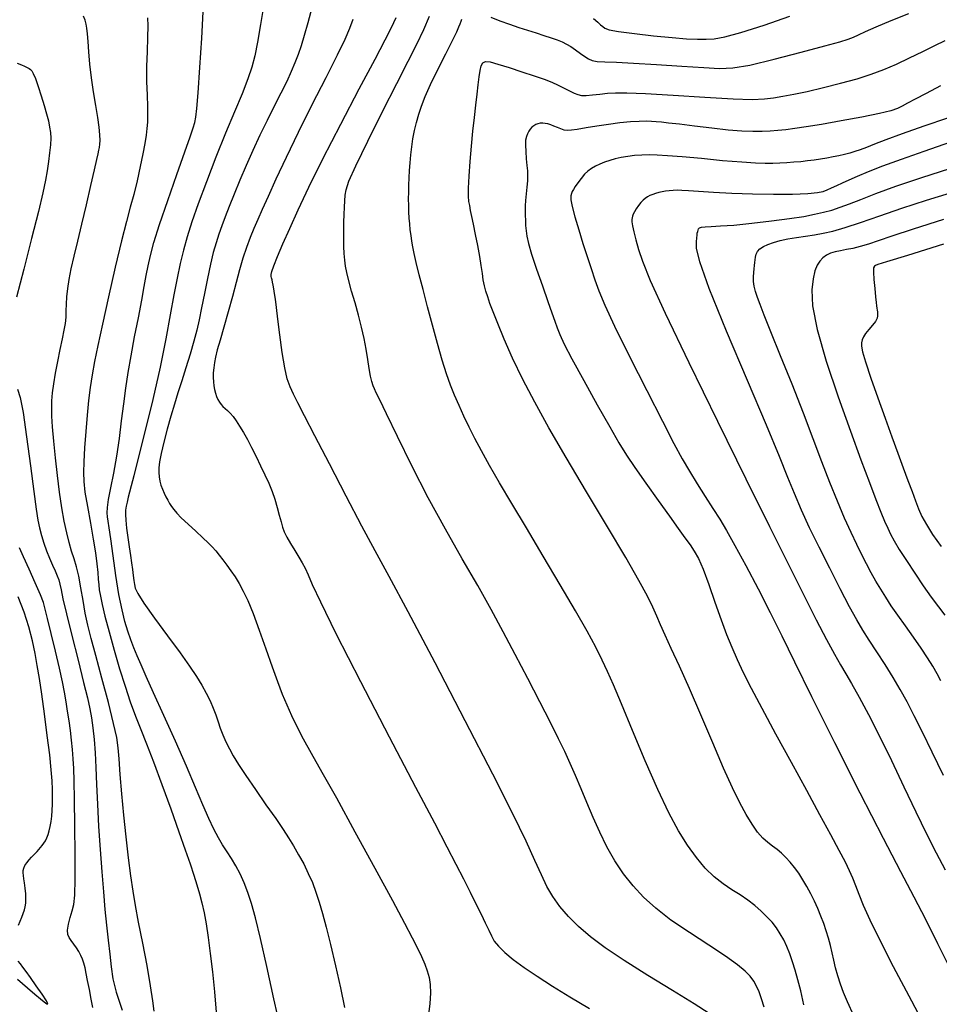
# Model space of a CAD drawing. Extents: x 354411 to 357611, y 1048418 to 1051418.
# Drawn here: x 355718 to 355871, y 1050766 to 1050930 of the extents above; entities that cross this region are included whole.
import ezdxf

# ---------------------------------------------------------------- set-up
doc = ezdxf.new("R2010")
doc.units = 0
doc.header["$MEASUREMENT"] = 0
doc.layers.add('INDEX', color=1, linetype='CONTINUOUS')
doc.layers.add('INTER', color=33, linetype='CONTINUOUS')

msp = doc.modelspace()

# ---------------------------------------------------------------- linework, layer by layer
at = {"layer": 'INDEX', "linetype": 'CONTINUOUS', "flags": 128}
for points in [[(355758.35, 1050932.33), (355757.79, 1050929), (355757.27, 1050926.04), (355757.27, 1050926.04), (355756.83, 1050923.79), (355756.35, 1050921.92), (355755.69, 1050919.96), (355755.69, 1050919.96), (355754.7, 1050917.49), (355753.43, 1050914.47), (355751.94, 1050910.91), (355751.94, 1050910.91), (355750.34, 1050906.92), (355748.77, 1050902.85), (355747.4, 1050899.16), (355747.4, 1050899.16), (355746.36, 1050896.16), (355745.59, 1050893.69), (355744.97, 1050891.48), (355744.97, 1050891.48), (355744.42, 1050889.25), (355743.89, 1050886.83), (355743.34, 1050884.04), (355743.34, 1050884.04), (355742.75, 1050880.7), (355742.02, 1050876.72), (355741.07, 1050872), (355741.07, 1050872), (355739.84, 1050866.62), (355738.55, 1050861.28), (355737.43, 1050856.85), (355737.43, 1050856.85), (355736.69, 1050853.95), (355736.25, 1050852.26), (355735.97, 1050851.22), (355735.97, 1050851.22), (355735.76, 1050850.36), (355735.58, 1050849.58), (355735.44, 1050848.89), (355735.44, 1050848.89), (355735.34, 1050848.25), (355735.3, 1050847.53), (355735.35, 1050846.56), (355735.35, 1050846.56), (355735.49, 1050845.24), (355735.7, 1050843.69), (355735.93, 1050842.12), (355735.93, 1050842.12), (355736.13, 1050840.7), (355736.31, 1050839.44), (355736.47, 1050838.34), (355736.47, 1050838.34), (355736.6, 1050837.37), (355736.72, 1050836.54), (355736.82, 1050835.85), (355736.82, 1050835.85), (355736.94, 1050835.23), (355737.36, 1050834.34), (355738.37, 1050832.77), (355738.37, 1050832.77), (355740.14, 1050830.28), (355742.32, 1050827.32), (355744.4, 1050824.49), (355744.4, 1050824.49), (355745.99, 1050822.26), (355747.14, 1050820.54), (355748.02, 1050819.1), (355748.02, 1050819.1), (355748.76, 1050817.77), (355749.39, 1050816.51), (355749.92, 1050815.3), (355749.92, 1050815.3), (355750.34, 1050814.16), (355750.71, 1050813.05), (355751.08, 1050811.96), (355751.52, 1050810.84), (355752.02, 1050809.71), (355752.59, 1050808.55), (355752.59, 1050808.55), (355753.24, 1050807.35), (355754.11, 1050805.93), (355755.31, 1050804.1), (355755.31, 1050804.1), (355756.92, 1050801.76), (355758.68, 1050799.24), (355760.3, 1050796.93), (355760.3, 1050796.93), (355761.52, 1050795.14), (355762.45, 1050793.71), (355763.27, 1050792.38), (355763.27, 1050792.38), (355764.11, 1050790.93), (355764.95, 1050789.38), (355765.72, 1050787.81), (355765.72, 1050787.81), (355766.39, 1050786.28), (355766.97, 1050784.72), (355767.51, 1050783.04), (355767.51, 1050783.04), (355768.07, 1050781.16), (355768.68, 1050778.87), (355769.4, 1050776), (355769.4, 1050776), (355770.22, 1050772.46), (355771.05, 1050768.76), (355771.74, 1050765.53)], [(355848.13, 1050765.95), (355847.59, 1050768.28), (355847.13, 1050770.14), (355846.68, 1050771.71), (355846.68, 1050771.71), (355846.23, 1050773.13), (355845.76, 1050774.45), (355845.27, 1050775.65), (355845.27, 1050775.65), (355844.76, 1050776.75), (355844.2, 1050777.77), (355843.56, 1050778.74), (355843.56, 1050778.74), (355842.83, 1050779.69), (355841.98, 1050780.62), (355841.03, 1050781.55), (355841.03, 1050781.55), (355839.96, 1050782.45), (355838.79, 1050783.35), (355837.52, 1050784.23), (355837.52, 1050784.23), (355836.14, 1050785.11), (355834.69, 1050786.09), (355833.21, 1050787.26), (355833.21, 1050787.26), (355831.73, 1050788.71), (355830.25, 1050790.46), (355828.78, 1050792.52), (355828.78, 1050792.52), (355827.29, 1050794.92), (355825.69, 1050797.9), (355823.86, 1050801.75), (355823.86, 1050801.75), (355821.75, 1050806.54), (355819.62, 1050811.6), (355817.78, 1050816.02), (355817.78, 1050816.02), (355816.46, 1050819.17), (355815.48, 1050821.4), (355814.59, 1050823.3), (355814.59, 1050823.3), (355813.52, 1050825.43), (355812.1, 1050828.08), (355810.15, 1050831.51), (355810.15, 1050831.51), (355807.62, 1050835.83), (355804.77, 1050840.6), (355801.98, 1050845.26), (355801.98, 1050845.26), (355799.55, 1050849.33), (355797.52, 1050852.77), (355795.86, 1050855.66), (355795.86, 1050855.66), (355794.51, 1050858.08), (355793.41, 1050860.16), (355792.46, 1050862.05), (355792.46, 1050862.05), (355791.59, 1050863.86), (355790.78, 1050865.62), (355790.03, 1050867.34), (355790.03, 1050867.34), (355789.35, 1050869.04), (355788.69, 1050870.92), (355787.98, 1050873.17), (355787.98, 1050873.17), (355787.19, 1050875.92), (355786.36, 1050878.98), (355785.54, 1050882.06), (355785.54, 1050882.06), (355784.79, 1050884.91), (355784.16, 1050887.39), (355783.66, 1050889.4), (355783.66, 1050889.4), (355783.31, 1050890.89), (355783.08, 1050892.01), (355782.93, 1050892.96), (355782.93, 1050892.96), (355782.8, 1050893.89), (355782.68, 1050894.84), (355782.59, 1050895.82), (355782.59, 1050895.82), (355782.51, 1050896.81), (355782.45, 1050897.83), (355782.42, 1050898.89), (355782.42, 1050898.89), (355782.4, 1050899.98), (355782.41, 1050901.11), (355782.43, 1050902.27), (355782.48, 1050903.48), (355782.55, 1050904.72), (355782.65, 1050906), (355782.65, 1050906), (355782.76, 1050907.31), (355782.91, 1050908.65), (355783.11, 1050910), (355783.11, 1050910), (355783.37, 1050911.36), (355783.69, 1050912.71), (355784.07, 1050914.06), (355784.07, 1050914.06), (355784.53, 1050915.44), (355785.15, 1050917.03), (355786.05, 1050919.02), (355786.05, 1050919.02), (355787.27, 1050921.52), (355788.57, 1050924.13), (355789.69, 1050926.34), (355789.69, 1050926.34), (355790.39, 1050927.78), (355790.77, 1050928.61), (355790.97, 1050929.12), (355790.97, 1050929.12), (355791.13, 1050929.54), (355791.27, 1050929.91)], [(355796.07, 1050930.2), (355797.59, 1050929.63), (355799.19, 1050929.04), (355799.19, 1050929.04), (355800.73, 1050928.51), (355802.19, 1050928.04), (355803.58, 1050927.6), (355803.58, 1050927.6), (355804.9, 1050927.18), (355806.09, 1050926.78), (355807.11, 1050926.42), (355807.11, 1050926.42), (355807.94, 1050926.09), (355808.66, 1050925.74), (355809.38, 1050925.31), (355809.38, 1050925.31), (355810.17, 1050924.76), (355810.97, 1050924.18), (355811.7, 1050923.65), (355811.7, 1050923.65), (355812.31, 1050923.26), (355812.93, 1050923.01), (355813.77, 1050922.86), (355813.77, 1050922.86), (355815.03, 1050922.78), (355816.95, 1050922.72), (355819.79, 1050922.59), (355819.79, 1050922.59), (355823.63, 1050922.37), (355827.8, 1050922.09), (355831.47, 1050921.84), (355831.47, 1050921.84), (355834.09, 1050921.69), (355836.32, 1050921.78), (355839.14, 1050922.26), (355839.14, 1050922.26), (355843.17, 1050923.21), (355847.68, 1050924.37), (355851.59, 1050925.43), (355851.59, 1050925.43), (355854.09, 1050926.13), (355855.49, 1050926.56), (355856.35, 1050926.9), (355856.35, 1050926.9), (355857.19, 1050927.28), (355858.35, 1050927.82), (355860.12, 1050928.6), (355860.12, 1050928.6), (355862.64, 1050929.64), (355865.58, 1050930.81)], [(355871.31, 1050804.1), (355869.43, 1050807.99), (355867.82, 1050811.28), (355866.45, 1050814.04), (355866.45, 1050814.04), (355865.27, 1050816.35), (355864.15, 1050818.4), (355862.97, 1050820.42), (355862.97, 1050820.42), (355861.63, 1050822.54), (355860.24, 1050824.66), (355858.98, 1050826.59), (355858.98, 1050826.59), (355857.92, 1050828.26), (355856.92, 1050829.98), (355855.72, 1050832.17), (355855.72, 1050832.17), (355854.17, 1050835.12), (355852.41, 1050838.56), (355850.65, 1050842.07), (355850.65, 1050842.07), (355849.08, 1050845.3), (355847.72, 1050848.25), (355846.54, 1050850.97), (355846.54, 1050850.97), (355845.45, 1050853.66), (355844.06, 1050857.13), (355841.9, 1050862.35), (355841.9, 1050862.35), (355838.73, 1050869.8), (355835.24, 1050878.02), (355832.36, 1050885.08), (355832.36, 1050885.08), (355830.8, 1050889.52), (355830.26, 1050891.79), (355830.24, 1050892.85), (355830.24, 1050892.85), (355830.3, 1050893.5), (355830.35, 1050893.96), (355830.4, 1050894.29), (355830.4, 1050894.29), (355830.46, 1050894.57), (355830.52, 1050894.79), (355830.62, 1050894.99), (355830.62, 1050894.99), (355830.78, 1050895.16), (355831.1, 1050895.29), (355831.69, 1050895.37), (355831.69, 1050895.37), (355832.69, 1050895.42), (355834.23, 1050895.49), (355836.47, 1050895.64), (355839.44, 1050895.94), (355842.72, 1050896.32), (355845.75, 1050896.72), (355845.75, 1050896.72), (355848.11, 1050897.09), (355849.91, 1050897.43), (355851.39, 1050897.77), (355851.39, 1050897.77), (355852.76, 1050898.14), (355854.17, 1050898.59), (355855.73, 1050899.16), (355855.73, 1050899.16), (355857.61, 1050899.91), (355860.07, 1050900.87), (355863.41, 1050902.09), (355863.41, 1050902.09), (355867.74, 1050903.56), (355872.37, 1050905.06)]]:
    msp.add_lwpolyline(points, dxfattribs=at)
at = {"layer": 'INDEX', "linetype": 'CONTINUOUS', "elevation": 2390}
msp.add_lwpolyline([(355729.9, 1050765.49), (355729.61, 1050766.92), (355729.31, 1050768.51), (355729.03, 1050770), (355729.03, 1050770), (355728.8, 1050771.19), (355728.59, 1050772.12), (355728.38, 1050772.87), (355728.38, 1050772.87), (355728.16, 1050773.55), (355727.9, 1050774.18), (355727.58, 1050774.8), (355727.58, 1050774.8), (355727.17, 1050775.44), (355726.73, 1050776.06), (355726.3, 1050776.63), (355726.3, 1050776.63), (355725.95, 1050777.13), (355725.72, 1050777.67), (355725.67, 1050778.39), (355725.67, 1050778.39), (355725.84, 1050779.36), (355726.14, 1050780.49), (355726.46, 1050781.6), (355726.46, 1050781.6), (355726.71, 1050782.66), (355726.87, 1050784.19), (355726.95, 1050786.84), (355726.95, 1050786.84), (355726.95, 1050790.96), (355726.91, 1050795.75), (355726.85, 1050800.1), (355726.85, 1050800.1), (355726.78, 1050803.19), (355726.71, 1050805.28), (355726.61, 1050806.87), (355726.61, 1050806.87), (355726.49, 1050808.4), (355726.34, 1050809.96), (355726.15, 1050811.56), (355726.15, 1050811.56), (355725.94, 1050813.17), (355725.7, 1050814.79), (355725.45, 1050816.37), (355725.45, 1050816.37), (355725.18, 1050817.93), (355724.83, 1050819.7), (355724.33, 1050821.94), (355724.33, 1050821.94), (355723.66, 1050824.78), (355722.94, 1050827.74), (355722.35, 1050830.2), (355722.35, 1050830.2), (355721.99, 1050831.75), (355721.69, 1050832.85), (355721.18, 1050834.15), (355721.18, 1050834.15), (355720.32, 1050836.12), (355719.28, 1050838.41), (355718.34, 1050840.48), (355718.34, 1050840.48), (355717.7, 1050841.97)], dxfattribs=at)
at = {"layer": 'INTER', "color": 33, "linetype": 'CONTINUOUS'}
for points, elevation in [([(355755.65, 1050784.63), (355755.65, 1050784.63), (355755.03, 1050786.24), (355754.37, 1050787.72), (355753.67, 1050789.06), (355753.67, 1050789.06), (355752.95, 1050790.28), (355752.21, 1050791.43), (355751.47, 1050792.56), (355751.47, 1050792.56), (355750.76, 1050793.75), (355750.01, 1050795.15), (355749.17, 1050796.92), (355749.17, 1050796.92), (355748.18, 1050799.2), (355746.97, 1050802.09), (355745.45, 1050805.64), (355745.45, 1050805.64), (355743.61, 1050809.82), (355741.69, 1050814.09), (355740, 1050817.84), (355740, 1050817.84), (355738.76, 1050820.57), (355737.9, 1050822.5), (355737.26, 1050823.98), (355737.26, 1050823.98), (355736.7, 1050825.32), (355736.2, 1050826.67), (355735.71, 1050828.09), (355735.71, 1050828.09), (355735.23, 1050829.7), (355734.74, 1050831.67), (355734.24, 1050834.2), (355734.24, 1050834.2), (355733.73, 1050837.36), (355733.25, 1050840.65), (355732.86, 1050843.45), (355732.86, 1050843.45), (355732.6, 1050845.3), (355732.44, 1050846.4), (355732.35, 1050847.12), (355732.35, 1050847.12), (355732.3, 1050847.78), (355732.33, 1050848.65), (355732.52, 1050849.98), (355732.52, 1050849.98), (355732.89, 1050851.93), (355733.37, 1050854.39), (355733.87, 1050857.18), (355733.87, 1050857.18), (355734.31, 1050860.13), (355734.68, 1050863.09), (355735.03, 1050865.92), (355735.03, 1050865.92), (355735.38, 1050868.53), (355735.77, 1050871.1), (355736.25, 1050873.89), (355736.25, 1050873.89), (355736.84, 1050877.03), (355737.47, 1050880.24), (355738.02, 1050883.13), (355738.02, 1050883.13), (355738.44, 1050885.41), (355738.77, 1050887.24), (355739.08, 1050888.87), (355739.08, 1050888.87), (355739.46, 1050890.57), (355740.05, 1050892.73), (355740.99, 1050895.73), (355740.99, 1050895.73), (355742.35, 1050899.74), (355743.86, 1050904.07), (355745.18, 1050907.83), (355745.18, 1050907.83), (355746.06, 1050910.32), (355746.55, 1050911.79), (355746.83, 1050912.72), (355746.83, 1050912.72), (355747.02, 1050913.58), (355747.2, 1050915.01), (355747.41, 1050917.65), (355747.41, 1050917.65), (355747.7, 1050921.83), (355748, 1050926.71), (355748.26, 1050931.09)], 2398), ([(355726.29, 1050888.38), (355726.29, 1050888.38), (355726.77, 1050890.48), (355727.37, 1050892.95), (355728.07, 1050895.81), (355728.07, 1050895.81), (355728.84, 1050899.03), (355729.57, 1050902.2), (355730.17, 1050904.81), (355730.17, 1050904.81), (355730.56, 1050906.52), (355730.78, 1050907.51), (355730.91, 1050908.09), (355730.91, 1050908.09), (355731, 1050908.56), (355731.07, 1050909.07), (355731.09, 1050909.73), (355731.09, 1050909.73), (355731.06, 1050910.66), (355730.95, 1050911.91), (355730.73, 1050913.53), (355730.73, 1050913.53), (355730.4, 1050915.53), (355730.01, 1050917.78), (355729.66, 1050920.13), (355729.66, 1050920.13), (355729.4, 1050922.4), (355729.23, 1050924.46), (355729.11, 1050926.18), (355729.11, 1050926.18), (355729, 1050927.45), (355728.9, 1050928.37), (355728.79, 1050929.07), (355728.79, 1050929.07), (355728.64, 1050929.69), (355728.36, 1050930.38)], 2394), ([(355806.36, 1050783.95), (355806.36, 1050783.95), (355805.4, 1050785.65), (355804.48, 1050787.58), (355803.4, 1050789.98), (355803.4, 1050789.98), (355801.92, 1050793.17), (355799.7, 1050797.74), (355796.38, 1050804.34), (355796.38, 1050804.34), (355791.81, 1050813.21), (355786.79, 1050822.84), (355782.33, 1050831.3), (355782.33, 1050831.3), (355779.17, 1050837.2), (355776.85, 1050841.47), (355774.64, 1050845.57), (355774.64, 1050845.57), (355772, 1050850.57), (355769.23, 1050855.91), (355766.8, 1050860.6), (355766.8, 1050860.6), (355765.1, 1050863.91), (355763.99, 1050866.06), (355763.26, 1050867.51), (355763.26, 1050867.51), (355762.69, 1050868.72), (355762.22, 1050870.05), (355761.79, 1050871.9), (355761.79, 1050871.9), (355761.37, 1050874.47), (355760.99, 1050877.36), (355760.66, 1050879.99), (355760.66, 1050879.99), (355760.42, 1050881.94), (355760.24, 1050883.29), (355760.1, 1050884.26), (355760.1, 1050884.26), (355759.98, 1050885.03), (355759.88, 1050885.66), (355759.78, 1050886.16), (355759.78, 1050886.16), (355759.7, 1050886.54), (355759.62, 1050886.84), (355759.57, 1050887.1), (355759.57, 1050887.1), (355759.55, 1050887.4), (355759.65, 1050887.92), (355759.97, 1050888.86), (355759.97, 1050888.86), (355760.59, 1050890.39), (355761.49, 1050892.5), (355762.63, 1050895.09), (355762.63, 1050895.09), (355764.03, 1050898.17), (355765.8, 1050901.95), (355768.15, 1050906.68), (355768.15, 1050906.68), (355771.11, 1050912.43), (355774.2, 1050918.32), (355776.82, 1050923.25), (355776.82, 1050923.25), (355778.52, 1050926.47), (355779.55, 1050928.49), (355780.33, 1050930.18)], 2406), ([(355740.1, 1050764.9), (355739.88, 1050766.65), (355739.5, 1050769.14), (355739.5, 1050769.14), (355738.9, 1050772.5), (355738.18, 1050776.23), (355737.51, 1050779.7), (355737.51, 1050779.7), (355736.98, 1050782.47), (355736.58, 1050784.87), (355736.2, 1050787.39), (355736.2, 1050787.39), (355735.81, 1050790.43), (355735.41, 1050793.88), (355735.04, 1050797.49), (355735.04, 1050797.49), (355734.71, 1050801.05), (355734.44, 1050804.26), (355734.25, 1050806.85), (355734.25, 1050806.85), (355734.1, 1050808.7), (355733.86, 1050810.42), (355733.35, 1050812.76), (355733.35, 1050812.76), (355732.47, 1050816.24), (355731.39, 1050820.28), (355730.37, 1050824.04), (355730.37, 1050824.04), (355729.6, 1050826.91), (355729.05, 1050829.12), (355728.64, 1050831.1), (355728.64, 1050831.1), (355728.26, 1050833.2), (355727.91, 1050835.32), (355727.54, 1050837.23), (355727.54, 1050837.23), (355727.16, 1050838.79), (355726.77, 1050840.13), (355726.36, 1050841.42), (355726.36, 1050841.42), (355725.96, 1050842.83), (355725.55, 1050844.46), (355725.15, 1050846.38), (355725.15, 1050846.38), (355724.75, 1050848.64), (355724.36, 1050851.2), (355724.01, 1050853.99), (355724.01, 1050853.99), (355723.68, 1050856.91), (355723.41, 1050859.71), (355723.21, 1050862.1), (355723.21, 1050862.1), (355723.09, 1050863.87), (355723.06, 1050865.21), (355723.09, 1050866.42), (355723.09, 1050866.42), (355723.2, 1050867.74), (355723.39, 1050869.25), (355723.67, 1050870.99), (355723.67, 1050870.99), (355724.05, 1050872.95), (355724.47, 1050874.94), (355724.84, 1050876.73), (355724.84, 1050876.73), (355725.13, 1050878.15), (355725.32, 1050879.29), (355725.43, 1050880.32), (355725.43, 1050880.32), (355725.48, 1050881.38), (355725.52, 1050882.5), (355725.58, 1050883.72), (355725.58, 1050883.72), (355725.71, 1050885.07), (355725.94, 1050886.6), (355726.29, 1050888.38)], 2394), ([(355717.51, 1050779.19), (355717.82, 1050779.89), (355717.82, 1050779.89), (355718.09, 1050780.56), (355718.32, 1050781.17), (355718.51, 1050781.74), (355718.51, 1050781.74), (355718.66, 1050782.27), (355718.75, 1050782.85), (355718.77, 1050783.55), (355718.77, 1050783.55), (355718.73, 1050784.43), (355718.64, 1050785.38), (355718.53, 1050786.25), (355718.53, 1050786.25), (355718.43, 1050786.93), (355718.35, 1050787.46), (355718.31, 1050787.9), (355718.31, 1050787.9), (355718.32, 1050788.31), (355718.4, 1050788.71), (355718.59, 1050789.14), (355718.59, 1050789.14), (355718.91, 1050789.6), (355719.3, 1050790.07), (355719.7, 1050790.5), (355719.7, 1050790.5), (355720.05, 1050790.86), (355720.36, 1050791.17), (355720.65, 1050791.47), (355720.65, 1050791.47), (355720.93, 1050791.78), (355721.21, 1050792.12), (355721.48, 1050792.47), (355721.48, 1050792.47), (355721.75, 1050792.84), (355722.01, 1050793.25), (355722.25, 1050793.72), (355722.25, 1050793.72), (355722.47, 1050794.28), (355722.65, 1050794.91), (355722.81, 1050795.63), (355722.81, 1050795.63), (355722.95, 1050796.43), (355723.05, 1050797.32), (355723.13, 1050798.29), (355723.13, 1050798.29), (355723.18, 1050799.34), (355723.21, 1050800.49), (355723.19, 1050801.76), (355723.19, 1050801.76), (355723.13, 1050803.2), (355722.98, 1050805.03), (355722.72, 1050807.51), (355722.72, 1050807.51), (355722.32, 1050810.76), (355721.85, 1050814.33), (355721.39, 1050817.64), (355721.39, 1050817.64), (355721.01, 1050820.25), (355720.66, 1050822.38), (355720.3, 1050824.36), (355720.3, 1050824.36), (355719.85, 1050826.5), (355719.27, 1050828.82), (355718.47, 1050831.27), (355718.47, 1050831.27), (355717.45, 1050833.8)], 2388), ([(355761.22, 1050761.66), (355760.01, 1050766.95), (355758.81, 1050772.32), (355757.75, 1050777), (355757.75, 1050777), (355756.91, 1050780.42), (355756.25, 1050782.82), (355755.65, 1050784.63)], 2398), ([(355832.37, 1050764.52), (355829.89, 1050766.11), (355829.89, 1050766.11), (355826.3, 1050768.32), (355822.17, 1050770.84), (355818.24, 1050773.31), (355818.24, 1050773.31), (355815.08, 1050775.43), (355812.62, 1050777.27), (355810.65, 1050778.96), (355810.65, 1050778.96), (355808.97, 1050780.63), (355807.54, 1050782.29), (355806.36, 1050783.95)], 2406), ([(355717.38, 1050770.2), (355719.03, 1050768.8), (355719.03, 1050768.8), (355720.27, 1050767.72), (355721.17, 1050766.96), (355721.8, 1050766.43), (355721.8, 1050766.43), (355722.25, 1050766.11), (355722.41, 1050766.12), (355722.16, 1050766.64), (355722.16, 1050766.64), (355721.45, 1050767.74), (355720.48, 1050769.14), (355719.52, 1050770.49), (355719.52, 1050770.49), (355718.78, 1050771.49), (355718.25, 1050772.2), (355717.84, 1050772.75), (355717.84, 1050772.75), (355717.47, 1050773.23)], 2388)]:
    msp.add_lwpolyline(points, dxfattribs=dict(at, elevation=elevation))
at = {"layer": 'INTER', "color": 33, "linetype": 'CONTINUOUS', "flags": 128}
for points in [[(355766.3, 1050931.76), (355765.63, 1050929.25), (355765.63, 1050929.25), (355765.04, 1050927.18), (355764.51, 1050925.47), (355764.01, 1050923.99), (355764.01, 1050923.99), (355763.48, 1050922.6), (355762.88, 1050921.16), (355762.12, 1050919.52), (355762.12, 1050919.52), (355761.15, 1050917.6), (355760.04, 1050915.42), (355758.86, 1050913.05), (355758.86, 1050913.05), (355757.67, 1050910.58), (355756.52, 1050908.06), (355755.41, 1050905.54), (355755.41, 1050905.54), (355754.36, 1050903.09), (355753.4, 1050900.79), (355752.57, 1050898.75), (355752.57, 1050898.75), (355751.89, 1050897.02), (355751.32, 1050895.52), (355750.83, 1050894.12), (355750.83, 1050894.12), (355750.37, 1050892.7), (355749.92, 1050891.1), (355749.45, 1050889.16), (355749.45, 1050889.16), (355748.94, 1050886.78), (355748.43, 1050884.24), (355747.97, 1050881.86), (355747.97, 1050881.86), (355747.57, 1050879.9), (355747.17, 1050878.15), (355746.69, 1050876.31), (355746.08, 1050874.19), (355745.38, 1050871.92), (355744.68, 1050869.71), (355744.68, 1050869.71), (355744.05, 1050867.73), (355743.46, 1050865.85), (355742.87, 1050863.87), (355742.87, 1050863.87), (355742.26, 1050861.69), (355741.68, 1050859.51), (355741.23, 1050857.63), (355741.23, 1050857.63), (355740.96, 1050856.25), (355740.85, 1050855.26), (355740.85, 1050854.48), (355740.85, 1050854.48), (355740.91, 1050853.76), (355741.03, 1050853.05), (355741.21, 1050852.37), (355741.21, 1050852.37), (355741.45, 1050851.7), (355741.73, 1050851.06), (355742.03, 1050850.45), (355742.03, 1050850.45), (355742.34, 1050849.87), (355742.66, 1050849.33), (355742.98, 1050848.81), (355742.98, 1050848.81), (355743.34, 1050848.31), (355743.83, 1050847.73), (355744.6, 1050846.94), (355744.6, 1050846.94), (355745.72, 1050845.9), (355746.99, 1050844.74), (355748.17, 1050843.65), (355748.17, 1050843.65), (355749.07, 1050842.79), (355749.74, 1050842.1), (355750.32, 1050841.44), (355750.32, 1050841.44), (355750.9, 1050840.73), (355751.52, 1050839.95), (355752.16, 1050839.09), (355752.16, 1050839.09), (355752.84, 1050838.16), (355753.53, 1050837.14), (355754.22, 1050836.03), (355754.22, 1050836.03), (355754.91, 1050834.77), (355755.66, 1050833.18), (355756.54, 1050831.04), (355756.54, 1050831.04), (355757.57, 1050828.25), (355758.66, 1050825.15), (355759.7, 1050822.18), (355759.7, 1050822.18), (355760.6, 1050819.71), (355761.39, 1050817.65), (355762.14, 1050815.83), (355762.14, 1050815.83), (355762.93, 1050814.06), (355763.82, 1050812.22), (355764.89, 1050810.19), (355764.89, 1050810.19), (355766.22, 1050807.8), (355767.98, 1050804.67), (355770.39, 1050800.37), (355770.39, 1050800.37), (355773.48, 1050794.75), (355776.79, 1050788.68), (355779.69, 1050783.33), (355779.69, 1050783.33), (355781.71, 1050779.55), (355783, 1050777.08), (355783.86, 1050775.38), (355783.86, 1050775.38), (355784.53, 1050773.97), (355785.07, 1050772.72), (355785.49, 1050771.59), (355785.49, 1050771.59), (355785.8, 1050770.51), (355785.97, 1050769.33), (355786.01, 1050767.92), (355786.01, 1050767.92), (355785.91, 1050766.18), (355785.73, 1050764.37)], [(355738.98, 1050930.12), (355739.04, 1050928.77), (355739.04, 1050928.77), (355739, 1050926.86), (355738.9, 1050924.52), (355738.82, 1050922.01), (355738.82, 1050922.01), (355738.84, 1050919.53), (355738.91, 1050917.26), (355738.97, 1050915.35), (355738.97, 1050915.35), (355739, 1050913.9), (355738.97, 1050912.75), (355738.89, 1050911.7), (355738.89, 1050911.7), (355738.76, 1050910.57), (355738.55, 1050909.21), (355738.23, 1050907.49), (355738.23, 1050907.49), (355737.78, 1050905.36), (355737.25, 1050903), (355736.69, 1050900.71), (355736.69, 1050900.71), (355736.12, 1050898.59), (355735.47, 1050896.22), (355734.65, 1050893.01), (355734.65, 1050893.01), (355733.6, 1050888.63), (355732.48, 1050883.72), (355731.47, 1050879.16), (355731.47, 1050879.16), (355730.72, 1050875.63), (355730.19, 1050872.96), (355729.8, 1050870.74), (355729.8, 1050870.74), (355729.47, 1050868.63), (355729.18, 1050866.44), (355728.93, 1050864.02), (355728.93, 1050864.02), (355728.71, 1050861.3), (355728.52, 1050858.58), (355728.39, 1050856.24), (355728.39, 1050856.24), (355728.32, 1050854.49), (355728.37, 1050852.99), (355728.58, 1050851.21), (355728.58, 1050851.21), (355728.99, 1050848.82), (355729.48, 1050846.07), (355729.96, 1050843.39), (355730.31, 1050841.11), (355730.54, 1050839.28), (355730.7, 1050837.84), (355730.7, 1050837.84), (355730.79, 1050836.74), (355730.87, 1050835.83), (355730.97, 1050834.95), (355730.97, 1050834.95), (355731.14, 1050833.92), (355731.42, 1050832.55), (355731.89, 1050830.61), (355731.89, 1050830.61), (355732.58, 1050827.98), (355733.43, 1050824.94), (355734.34, 1050821.83), (355734.34, 1050821.83), (355735.24, 1050818.96), (355736.12, 1050816.36), (355736.98, 1050813.99), (355736.98, 1050813.99), (355737.85, 1050811.76), (355738.82, 1050809.35), (355739.97, 1050806.37), (355739.97, 1050806.37), (355741.37, 1050802.61), (355742.85, 1050798.53), (355744.2, 1050794.74), (355744.2, 1050794.74), (355745.25, 1050791.72), (355746.05, 1050789.39), (355746.67, 1050787.52), (355746.67, 1050787.52), (355747.19, 1050785.9), (355747.64, 1050784.4), (355748.03, 1050782.9), (355748.03, 1050782.9), (355748.38, 1050781.28), (355748.72, 1050779.42), (355749.05, 1050777.18), (355749.05, 1050777.18), (355749.41, 1050774.49), (355749.77, 1050771.43), (355750.11, 1050768.13), (355750.11, 1050768.13), (355750.42, 1050764.76)], [(355773.11, 1050929.81), (355772.56, 1050928.31), (355771.78, 1050926.5), (355770.52, 1050923.87), (355770.52, 1050923.87), (355768.61, 1050920.1), (355766.33, 1050915.62), (355764.02, 1050911.03), (355764.02, 1050911.03), (355762.01, 1050906.86), (355760.34, 1050903.29), (355759.03, 1050900.4), (355759.03, 1050900.4), (355758.05, 1050898.24), (355757.32, 1050896.57), (355756.68, 1050895.09), (355756.68, 1050895.09), (355756.05, 1050893.55), (355755.42, 1050891.91), (355754.83, 1050890.13), (355754.83, 1050890.13), (355754.29, 1050888.2), (355753.74, 1050886.09), (355753.13, 1050883.75), (355752.41, 1050881.2), (355751.68, 1050878.68), (355751.04, 1050876.5), (355751.04, 1050876.5), (355750.59, 1050874.88), (355750.3, 1050873.69), (355750.11, 1050872.76), (355750.11, 1050872.76), (355749.99, 1050871.9), (355749.92, 1050871.08), (355749.9, 1050870.31), (355749.9, 1050870.31), (355749.93, 1050869.58), (355750, 1050868.9), (355750.12, 1050868.27), (355750.12, 1050868.27), (355750.27, 1050867.68), (355750.46, 1050867.14), (355750.67, 1050866.64), (355750.67, 1050866.64), (355750.93, 1050866.2), (355751.21, 1050865.79), (355751.53, 1050865.44), (355751.53, 1050865.44), (355751.89, 1050865.12), (355752.28, 1050864.79), (355752.72, 1050864.36), (355752.72, 1050864.36), (355753.2, 1050863.79), (355753.73, 1050863.07), (355754.3, 1050862.19), (355754.3, 1050862.19), (355754.92, 1050861.16), (355755.58, 1050859.97), (355756.29, 1050858.63), (355756.29, 1050858.63), (355757.04, 1050857.15), (355757.79, 1050855.61), (355758.5, 1050854.1), (355758.5, 1050854.1), (355759.14, 1050852.69), (355759.69, 1050851.35), (355760.16, 1050850.03), (355760.16, 1050850.03), (355760.56, 1050848.68), (355760.9, 1050847.4), (355761.19, 1050846.28), (355761.19, 1050846.28), (355761.44, 1050845.4), (355761.73, 1050844.61), (355762.15, 1050843.74), (355762.15, 1050843.74), (355762.76, 1050842.67), (355763.46, 1050841.5), (355764.13, 1050840.4), (355764.13, 1050840.4), (355764.69, 1050839.47), (355765.18, 1050838.56), (355765.69, 1050837.47), (355765.69, 1050837.47), (355766.37, 1050835.89), (355767.72, 1050832.97), (355770.29, 1050827.74), (355770.29, 1050827.74), (355774.39, 1050819.75), (355779.18, 1050810.55), (355783.56, 1050802.18), (355783.56, 1050802.18), (355786.68, 1050796.2), (355788.76, 1050792.22), (355790.23, 1050789.37), (355790.23, 1050789.37), (355791.5, 1050786.91), (355792.62, 1050784.71), (355793.6, 1050782.76), (355793.6, 1050782.76), (355794.44, 1050781.05), (355795.15, 1050779.6), (355795.71, 1050778.4), (355795.71, 1050778.4), (355796.17, 1050777.43), (355796.65, 1050776.57), (355797.34, 1050775.69), (355797.34, 1050775.69), (355798.38, 1050774.68), (355799.8, 1050773.51), (355801.59, 1050772.19), (355801.59, 1050772.19), (355803.76, 1050770.71), (355806.3, 1050769.08), (355809.22, 1050767.29), (355809.22, 1050767.29), (355812.47, 1050765.37)], [(355841.49, 1050765.58), (355841.07, 1050766.96), (355840.66, 1050768.12), (355840.66, 1050768.12), (355840.25, 1050769.07), (355839.78, 1050769.9), (355839.18, 1050770.7), (355839.18, 1050770.7), (355838.35, 1050771.56), (355837.06, 1050772.63), (355835.08, 1050774.04), (355835.08, 1050774.04), (355832.29, 1050775.88), (355829.09, 1050777.96), (355826.02, 1050780.06), (355826.02, 1050780.06), (355823.49, 1050782.01), (355821.45, 1050783.86), (355819.72, 1050785.74), (355819.72, 1050785.74), (355818.14, 1050787.75), (355816.69, 1050789.91), (355815.37, 1050792.21), (355814.18, 1050794.65), (355813.08, 1050797.14), (355812.05, 1050799.58), (355812.05, 1050799.58), (355811.07, 1050801.9), (355810.13, 1050804.08), (355809.24, 1050806.12), (355809.24, 1050806.12), (355808.35, 1050808.07), (355807.33, 1050810.22), (355805.99, 1050812.9), (355805.99, 1050812.9), (355804.24, 1050816.34), (355802.21, 1050820.25), (355800.12, 1050824.23), (355800.12, 1050824.23), (355798.13, 1050827.98), (355796.12, 1050831.7), (355793.88, 1050835.68), (355793.88, 1050835.68), (355791.31, 1050840.15), (355788.51, 1050845.05), (355785.65, 1050850.27), (355785.65, 1050850.27), (355782.92, 1050855.58), (355780.53, 1050860.45), (355778.71, 1050864.25), (355778.71, 1050864.25), (355777.59, 1050866.57), (355777.01, 1050867.76), (355776.71, 1050868.39), (355776.71, 1050868.39), (355776.48, 1050868.93), (355776.27, 1050869.6), (355776.06, 1050870.52), (355776.06, 1050870.52), (355775.85, 1050871.77), (355775.61, 1050873.3), (355775.32, 1050875.01), (355775.32, 1050875.01), (355774.98, 1050876.8), (355774.57, 1050878.67), (355774.07, 1050880.64), (355774.07, 1050880.64), (355773.5, 1050882.68), (355772.92, 1050884.66), (355772.43, 1050886.38), (355772.43, 1050886.38), (355772.1, 1050887.73), (355771.9, 1050888.82), (355771.78, 1050889.83), (355771.78, 1050889.83), (355771.7, 1050890.9), (355771.65, 1050892.08), (355771.62, 1050893.36), (355771.62, 1050893.36), (355771.62, 1050894.72), (355771.65, 1050896.1), (355771.69, 1050897.42), (355771.69, 1050897.42), (355771.74, 1050898.62), (355771.8, 1050899.69), (355771.87, 1050900.62), (355771.87, 1050900.62), (355772, 1050901.52), (355772.47, 1050902.94), (355773.62, 1050905.51), (355773.62, 1050905.51), (355775.62, 1050909.61), (355778.08, 1050914.5), (355780.46, 1050919.19), (355780.46, 1050919.19), (355782.34, 1050922.89), (355783.77, 1050925.75), (355784.91, 1050928.16), (355784.91, 1050928.16), (355785.89, 1050930.39)], [(355813.16, 1050929.99), (355813.85, 1050929.39), (355814.33, 1050928.96), (355814.68, 1050928.64), (355814.68, 1050928.64), (355815.03, 1050928.37), (355815.75, 1050928.12), (355817.3, 1050927.84), (355817.3, 1050927.84), (355819.93, 1050927.49), (355823.12, 1050927.13), (355826.2, 1050926.83), (355826.2, 1050926.83), (355828.6, 1050926.64), (355830.41, 1050926.56), (355831.86, 1050926.55), (355831.86, 1050926.55), (355833.22, 1050926.63), (355834.97, 1050926.94), (355837.64, 1050927.67), (355837.64, 1050927.67), (355841.49, 1050928.91), (355845.81, 1050930.39)], [(355856.44, 1050764.12), (355855.36, 1050766.44), (355854.71, 1050768.01), (355854.71, 1050768.01), (355854.2, 1050769.41), (355853.76, 1050770.77), (355853.39, 1050772.09), (355853.39, 1050772.09), (355853.09, 1050773.36), (355852.81, 1050774.6), (355852.53, 1050775.82), (355852.53, 1050775.82), (355852.21, 1050777.05), (355851.84, 1050778.28), (355851.42, 1050779.5), (355851.42, 1050779.5), (355850.96, 1050780.73), (355850.44, 1050781.97), (355849.88, 1050783.2), (355849.88, 1050783.2), (355849.26, 1050784.43), (355848.62, 1050785.63), (355847.95, 1050786.77), (355847.95, 1050786.77), (355847.26, 1050787.83), (355846.57, 1050788.8), (355845.86, 1050789.68), (355845.86, 1050789.68), (355845.14, 1050790.47), (355844.41, 1050791.18), (355843.67, 1050791.79), (355842.91, 1050792.34), (355842.13, 1050792.93), (355841.31, 1050793.68), (355841.31, 1050793.68), (355840.43, 1050794.7), (355839.51, 1050796.01), (355838.53, 1050797.62), (355838.53, 1050797.62), (355837.47, 1050799.56), (355836.25, 1050802.05), (355834.77, 1050805.34), (355834.77, 1050805.34), (355832.96, 1050809.54), (355830.99, 1050814.16), (355829.09, 1050818.57), (355829.09, 1050818.57), (355827.43, 1050822.27), (355826.07, 1050825.2), (355825.03, 1050827.46), (355825.03, 1050827.46), (355824.29, 1050829.17), (355823.69, 1050830.59), (355823.03, 1050832.07), (355823.03, 1050832.07), (355822.1, 1050833.93), (355820.68, 1050836.55), (355818.5, 1050840.33), (355818.5, 1050840.33), (355815.47, 1050845.46), (355811.99, 1050851.29), (355808.6, 1050857.01), (355808.6, 1050857.01), (355805.73, 1050861.94), (355803.36, 1050866.16), (355801.38, 1050869.95), (355801.38, 1050869.95), (355799.69, 1050873.48), (355798.3, 1050876.65), (355797.22, 1050879.26), (355797.22, 1050879.26), (355796.45, 1050881.19), (355795.92, 1050882.59), (355795.55, 1050883.68), (355795.55, 1050883.68), (355795.26, 1050884.63), (355795.02, 1050885.55), (355794.82, 1050886.51), (355794.82, 1050886.51), (355794.66, 1050887.61), (355794.47, 1050888.89), (355794.23, 1050890.43), (355794.23, 1050890.43), (355793.91, 1050892.23), (355793.54, 1050894.09), (355793.19, 1050895.78), (355793.19, 1050895.78), (355792.92, 1050897.09), (355792.71, 1050898.09), (355792.55, 1050898.87), (355792.55, 1050898.87), (355792.42, 1050899.57), (355792.34, 1050900.45), (355792.35, 1050901.79), (355792.35, 1050901.79), (355792.45, 1050903.77), (355792.62, 1050906.19), (355792.84, 1050908.76), (355792.84, 1050908.76), (355793.08, 1050911.23), (355793.33, 1050913.51), (355793.56, 1050915.58), (355793.56, 1050915.58), (355793.77, 1050917.4), (355793.96, 1050918.96), (355794.12, 1050920.27), (355794.12, 1050920.27), (355794.27, 1050921.33), (355794.45, 1050922.12), (355794.72, 1050922.62), (355794.72, 1050922.62), (355795.17, 1050922.83), (355795.95, 1050922.76), (355797.23, 1050922.41), (355797.23, 1050922.41), (355799.1, 1050921.84), (355801.25, 1050921.14), (355803.29, 1050920.46), (355803.29, 1050920.46), (355804.93, 1050919.88), (355806.22, 1050919.39), (355807.29, 1050918.92), (355807.29, 1050918.92), (355808.27, 1050918.43), (355809.15, 1050917.96), (355809.9, 1050917.57), (355809.9, 1050917.57), (355810.52, 1050917.33), (355811.13, 1050917.21), (355811.91, 1050917.2), (355812.96, 1050917.28), (355814.19, 1050917.42), (355815.48, 1050917.55), (355815.48, 1050917.55), (355816.8, 1050917.64), (355818.69, 1050917.64), (355821.78, 1050917.51), (355821.78, 1050917.51), (355826.41, 1050917.23), (355831.66, 1050916.89), (355836.34, 1050916.62), (355836.34, 1050916.62), (355839.52, 1050916.54), (355841.55, 1050916.61), (355843.06, 1050916.79), (355843.06, 1050916.79), (355844.62, 1050917.05), (355846.45, 1050917.4), (355848.68, 1050917.88), (355848.68, 1050917.88), (355851.36, 1050918.5), (355854.23, 1050919.22), (355856.97, 1050919.98), (355856.97, 1050919.98), (355859.33, 1050920.73), (355861.44, 1050921.52), (355863.51, 1050922.41), (355863.51, 1050922.41), (355865.71, 1050923.44), (355867.9, 1050924.51), (355869.92, 1050925.5), (355869.92, 1050925.5), (355871.62, 1050926.32)], [(355717.33, 1050922.54), (355718.04, 1050922.27), (355718.52, 1050922.07), (355718.85, 1050921.92), (355718.85, 1050921.92), (355719.09, 1050921.79), (355719.3, 1050921.66), (355719.5, 1050921.51), (355719.5, 1050921.51), (355719.72, 1050921.28), (355719.99, 1050920.84), (355720.35, 1050920.01), (355720.35, 1050920.01), (355720.81, 1050918.7), (355721.32, 1050917.11), (355721.8, 1050915.51), (355721.8, 1050915.51), (355722.2, 1050914.13), (355722.5, 1050912.95), (355722.71, 1050911.94), (355722.71, 1050911.94), (355722.84, 1050911.01), (355722.88, 1050910.07), (355722.83, 1050908.99), (355722.83, 1050908.99), (355722.7, 1050907.67), (355722.5, 1050906.19), (355722.27, 1050904.66), (355722.27, 1050904.66), (355722, 1050903.09), (355721.57, 1050901.02), (355720.83, 1050897.89), (355720.83, 1050897.89), (355719.71, 1050893.41), (355718.41, 1050888.33), (355717.22, 1050883.66)], [(355870.86, 1050918.79), (355868.43, 1050917.52), (355868.43, 1050917.52), (355866.62, 1050916.58), (355865.36, 1050915.91), (355864.46, 1050915.43), (355864.46, 1050915.43), (355863.66, 1050915.04), (355862.56, 1050914.65), (355860.68, 1050914.19), (355860.68, 1050914.19), (355857.76, 1050913.6), (355854.3, 1050912.96), (355851.03, 1050912.39), (355851.03, 1050912.39), (355848.5, 1050911.97), (355846.61, 1050911.69), (355845.11, 1050911.49), (355845.11, 1050911.49), (355843.79, 1050911.34), (355842.5, 1050911.23), (355841.16, 1050911.18), (355841.16, 1050911.18), (355839.64, 1050911.18), (355837.82, 1050911.27), (355835.55, 1050911.45), (355835.55, 1050911.45), (355832.79, 1050911.75), (355829.92, 1050912.09), (355827.42, 1050912.4), (355827.42, 1050912.4), (355825.63, 1050912.61), (355824.43, 1050912.75), (355823.56, 1050912.83), (355823.56, 1050912.83), (355822.76, 1050912.89), (355821.87, 1050912.92), (355820.74, 1050912.89), (355820.74, 1050912.89), (355819.27, 1050912.79), (355817.52, 1050912.62), (355815.61, 1050912.38), (355815.61, 1050912.38), (355813.68, 1050912.09), (355811.9, 1050911.8), (355810.45, 1050911.55), (355810.45, 1050911.55), (355809.46, 1050911.41), (355808.79, 1050911.38), (355808.26, 1050911.45), (355808.26, 1050911.45), (355807.71, 1050911.63), (355807.13, 1050911.86), (355806.57, 1050912.1), (355806.57, 1050912.1), (355806.05, 1050912.3), (355805.57, 1050912.45), (355805.12, 1050912.55), (355805.12, 1050912.55), (355804.69, 1050912.59), (355804.29, 1050912.57), (355803.91, 1050912.49), (355803.91, 1050912.49), (355803.55, 1050912.36), (355803.22, 1050912.16), (355802.91, 1050911.91), (355802.91, 1050911.91), (355802.62, 1050911.6), (355802.37, 1050911.23), (355802.15, 1050910.82), (355802.15, 1050910.82), (355801.98, 1050910.35), (355801.86, 1050909.75), (355801.82, 1050908.93), (355801.82, 1050908.93), (355801.87, 1050907.86), (355801.96, 1050906.68), (355802.07, 1050905.57), (355802.07, 1050905.57), (355802.15, 1050904.67), (355802.19, 1050903.86), (355802.16, 1050902.99), (355802.16, 1050902.99), (355802.08, 1050901.94), (355801.96, 1050900.81), (355801.85, 1050899.73), (355801.85, 1050899.73), (355801.79, 1050898.82), (355801.77, 1050898.02), (355801.78, 1050897.25), (355801.78, 1050897.25), (355801.81, 1050896.43), (355801.86, 1050895.57), (355801.93, 1050894.7), (355802.06, 1050893.78), (355802.33, 1050892.59), (355802.85, 1050890.82), (355802.85, 1050890.82), (355803.68, 1050888.32), (355804.66, 1050885.51), (355805.56, 1050882.95), (355805.56, 1050882.95), (355806.22, 1050881.04), (355806.69, 1050879.67), (355807.08, 1050878.56), (355807.08, 1050878.56), (355807.54, 1050877.43), (355808.28, 1050875.85), (355809.56, 1050873.38), (355809.56, 1050873.38), (355811.52, 1050869.79), (355813.77, 1050865.73), (355815.83, 1050862.07), (355815.83, 1050862.07), (355817.35, 1050859.43), (355818.61, 1050857.39), (355820.01, 1050855.3), (355820.01, 1050855.3), (355821.84, 1050852.69), (355823.87, 1050849.83), (355825.77, 1050847.2), (355825.77, 1050847.2), (355827.24, 1050845.15), (355828.34, 1050843.62), (355829.19, 1050842.44), (355829.19, 1050842.44), (355829.9, 1050841.41), (355830.59, 1050840.18), (355831.36, 1050838.41), (355831.36, 1050838.41), (355832.3, 1050835.86), (355833.33, 1050832.9), (355834.34, 1050830), (355834.34, 1050830), (355835.26, 1050827.55), (355836.13, 1050825.42), (355837.03, 1050823.39), (355837.03, 1050823.39), (355838.05, 1050821.22), (355839.36, 1050818.62), (355841.12, 1050815.27), (355841.12, 1050815.27), (355843.41, 1050811.01), (355845.99, 1050806.29), (355848.53, 1050801.66), (355848.53, 1050801.66), (355850.73, 1050797.63), (355852.55, 1050794.29), (355853.96, 1050791.68), (355853.96, 1050791.68), (355854.97, 1050789.75), (355855.67, 1050788.3), (355856.21, 1050787.07), (355856.21, 1050787.07), (355856.68, 1050785.82), (355857.24, 1050784.37), (355858, 1050782.52), (355858, 1050782.52), (355859.1, 1050780.1), (355860.7, 1050776.82), (355862.98, 1050772.36), (355862.98, 1050772.36), (355866, 1050766.6), (355869.44, 1050760.08)], [(355872.01, 1050913.43), (355868.09, 1050912.07), (355864.47, 1050910.8), (355864.47, 1050910.8), (355861.76, 1050909.81), (355859.87, 1050909.09), (355858.52, 1050908.56), (355858.52, 1050908.56), (355857.47, 1050908.17), (355856.58, 1050907.87), (355855.74, 1050907.62), (355855.74, 1050907.62), (355854.87, 1050907.39), (355853.95, 1050907.18), (355852.98, 1050906.97), (355852.98, 1050906.97), (355851.96, 1050906.78), (355850.9, 1050906.6), (355849.81, 1050906.44), (355849.81, 1050906.44), (355848.71, 1050906.3), (355847.59, 1050906.18), (355846.45, 1050906.08), (355846.45, 1050906.08), (355845.3, 1050906), (355844.13, 1050905.94), (355842.95, 1050905.89), (355842.95, 1050905.89), (355841.69, 1050905.88), (355840.08, 1050905.93), (355837.78, 1050906.08), (355837.78, 1050906.08), (355834.61, 1050906.35), (355831.09, 1050906.69), (355827.87, 1050906.99), (355827.87, 1050906.99), (355825.47, 1050907.18), (355823.75, 1050907.28), (355822.39, 1050907.3), (355822.39, 1050907.3), (355821.15, 1050907.27), (355819.96, 1050907.19), (355818.83, 1050907.05), (355818.83, 1050907.05), (355817.76, 1050906.87), (355816.76, 1050906.65), (355815.83, 1050906.39), (355815.83, 1050906.39), (355814.97, 1050906.1), (355814.18, 1050905.79), (355813.47, 1050905.45), (355813.47, 1050905.45), (355812.82, 1050905.07), (355812.22, 1050904.63), (355811.65, 1050904.08), (355811.65, 1050904.08), (355811.07, 1050903.4), (355810.54, 1050902.68), (355810.11, 1050902.05), (355810.11, 1050902.05), (355809.81, 1050901.58), (355809.61, 1050901.22), (355809.47, 1050900.89), (355809.47, 1050900.89), (355809.38, 1050900.49), (355809.39, 1050899.84), (355809.59, 1050898.71), (355809.59, 1050898.71), (355810.05, 1050896.99), (355810.68, 1050894.86), (355811.39, 1050892.6), (355811.39, 1050892.6), (355812.08, 1050890.44), (355812.73, 1050888.41), (355813.36, 1050886.53), (355813.36, 1050886.53), (355814.02, 1050884.69), (355815, 1050882.34), (355816.65, 1050878.83), (355816.65, 1050878.83), (355819.14, 1050873.79), (355822, 1050868.12), (355824.62, 1050863.01), (355824.62, 1050863.01), (355826.52, 1050859.34), (355827.89, 1050856.78), (355829.09, 1050854.71), (355830.39, 1050852.61), (355831.73, 1050850.5), (355833, 1050848.52), (355833, 1050848.52), (355834.12, 1050846.74), (355835.26, 1050844.82), (355836.66, 1050842.34), (355836.66, 1050842.34), (355838.46, 1050839.01), (355840.5, 1050835.15), (355842.53, 1050831.18), (355842.53, 1050831.18), (355844.43, 1050827.34), (355846.56, 1050822.98), (355849.4, 1050817.22), (355849.4, 1050817.22), (355853.21, 1050809.59), (355857.44, 1050801.24), (355861.3, 1050793.7), (355861.3, 1050793.7), (355864.21, 1050788.11), (355866.41, 1050783.92), (355868.34, 1050780.19), (355868.34, 1050780.19), (355870.36, 1050776.14), (355872.56, 1050771.73)], [(355872.49, 1050909.41), (355868.04, 1050907.88), (355868.04, 1050907.88), (355864.27, 1050906.54), (355861.22, 1050905.41), (355858.82, 1050904.48), (355858.82, 1050904.48), (355857, 1050903.72), (355855.61, 1050903.11), (355854.5, 1050902.6), (355854.5, 1050902.6), (355853.53, 1050902.16), (355852.68, 1050901.78), (355851.96, 1050901.45), (355851.96, 1050901.45), (355851.29, 1050901.19), (355850.36, 1050900.99), (355848.76, 1050900.84), (355848.76, 1050900.84), (355846.25, 1050900.75), (355843.06, 1050900.72), (355839.58, 1050900.77), (355839.58, 1050900.77), (355836.15, 1050900.91), (355833.07, 1050901.08), (355830.6, 1050901.25), (355830.6, 1050901.25), (355828.92, 1050901.35), (355827.84, 1050901.41), (355827.08, 1050901.42), (355827.08, 1050901.42), (355826.39, 1050901.4), (355825.74, 1050901.36), (355825.12, 1050901.28), (355824.54, 1050901.19), (355823.98, 1050901.06), (355823.46, 1050900.91), (355823.46, 1050900.91), (355822.98, 1050900.74), (355822.53, 1050900.54), (355822.12, 1050900.32), (355822.12, 1050900.32), (355821.73, 1050900.08), (355821.37, 1050899.77), (355821, 1050899.38), (355821, 1050899.38), (355820.62, 1050898.88), (355820.26, 1050898.34), (355819.97, 1050897.84), (355819.97, 1050897.84), (355819.76, 1050897.44), (355819.63, 1050897.11), (355819.55, 1050896.84), (355819.55, 1050896.84), (355819.51, 1050896.56), (355819.52, 1050896.16), (355819.62, 1050895.51), (355819.62, 1050895.51), (355819.84, 1050894.51), (355820.17, 1050893.19), (355820.62, 1050891.6), (355820.62, 1050891.6), (355821.28, 1050889.63), (355822.58, 1050886.43), (355825.06, 1050881), (355825.06, 1050881), (355829, 1050872.76), (355833.77, 1050863), (355838.47, 1050853.46), (355838.47, 1050853.46), (355842.39, 1050845.51), (355845.54, 1050839.17), (355848.09, 1050834.09), (355848.09, 1050834.09), (355850.18, 1050829.97), (355851.88, 1050826.71), (355853.21, 1050824.26), (355853.21, 1050824.26), (355854.21, 1050822.5), (355855.08, 1050821.03), (355856.05, 1050819.38), (355856.05, 1050819.38), (355857.31, 1050817.15), (355858.85, 1050814.27), (355860.66, 1050810.73), (355860.66, 1050810.73), (355862.67, 1050806.6), (355864.76, 1050802.24), (355866.74, 1050798.07), (355866.74, 1050798.07), (355868.5, 1050794.42), (355870.09, 1050791.25), (355871.59, 1050788.39)], [(355870.91, 1050819.85), (355870.27, 1050821.03), (355870.27, 1050821.03), (355869.55, 1050822.27), (355868.68, 1050823.66), (355867.63, 1050825.26), (355867.63, 1050825.26), (355866.36, 1050827.08), (355865.01, 1050828.97), (355863.73, 1050830.77), (355863.73, 1050830.77), (355862.65, 1050832.33), (355861.74, 1050833.73), (355860.91, 1050835.07), (355860.91, 1050835.07), (355860.1, 1050836.43), (355859.3, 1050837.83), (355858.52, 1050839.28), (355858.52, 1050839.28), (355857.73, 1050840.79), (355856.9, 1050842.49), (355855.97, 1050844.49), (355855.97, 1050844.49), (355854.89, 1050846.91), (355853.69, 1050849.72), (355852.42, 1050852.85), (355851.1, 1050856.27), (355849.67, 1050860.07), (355848.03, 1050864.37), (355848.03, 1050864.37), (355846.15, 1050869.16), (355844.25, 1050873.88), (355842.64, 1050877.87), (355842.64, 1050877.87), (355841.53, 1050880.64), (355840.84, 1050882.41), (355840.4, 1050883.62), (355840.4, 1050883.62), (355840.08, 1050884.6), (355839.86, 1050885.47), (355839.75, 1050886.27), (355839.75, 1050886.27), (355839.73, 1050887.03), (355839.78, 1050887.73), (355839.86, 1050888.36), (355839.86, 1050888.36), (355839.92, 1050888.91), (355839.98, 1050889.39), (355840.02, 1050889.85), (355840.02, 1050889.85), (355840.08, 1050890.31), (355840.19, 1050890.78), (355840.42, 1050891.23), (355840.42, 1050891.23), (355840.81, 1050891.66), (355841.38, 1050892.05), (355842.13, 1050892.42), (355842.13, 1050892.42), (355843.05, 1050892.75), (355844.15, 1050893.05), (355845.43, 1050893.33), (355845.43, 1050893.33), (355846.87, 1050893.57), (355848.39, 1050893.8), (355849.89, 1050894.03), (355849.89, 1050894.03), (355851.35, 1050894.28), (355852.96, 1050894.65), (355854.96, 1050895.23), (355854.96, 1050895.23), (355857.55, 1050896.09), (355860.73, 1050897.2), (355864.43, 1050898.45), (355864.43, 1050898.45), (355868.51, 1050899.77), (355872.51, 1050901.02)], [(355871.35, 1050896.55), (355866.31, 1050894.96), (355866.31, 1050894.96), (355862.77, 1050893.79), (355860.47, 1050893.01), (355858.86, 1050892.47), (355858.86, 1050892.47), (355857.5, 1050892.07), (355856.28, 1050891.77), (355855.18, 1050891.55), (355855.18, 1050891.55), (355854.21, 1050891.37), (355853.34, 1050891.19), (355852.56, 1050890.96), (355852.56, 1050890.96), (355851.88, 1050890.63), (355851.27, 1050890.19), (355850.75, 1050889.63), (355850.75, 1050889.63), (355850.32, 1050888.95), (355849.95, 1050888.02), (355849.65, 1050886.72), (355849.65, 1050886.72), (355849.45, 1050884.88), (355849.57, 1050882.19), (355850.31, 1050878.28), (355850.31, 1050878.28), (355851.83, 1050873.01), (355853.82, 1050867.08), (355855.86, 1050861.36), (355855.86, 1050861.36), (355857.61, 1050856.59), (355859.01, 1050852.84), (355860.1, 1050849.98), (355860.1, 1050849.98), (355860.92, 1050847.91), (355861.55, 1050846.4), (355862.06, 1050845.25), (355862.06, 1050845.25), (355862.54, 1050844.22), (355863.14, 1050843.11), (355863.98, 1050841.69), (355863.98, 1050841.69), (355865.16, 1050839.83), (355866.55, 1050837.73), (355867.98, 1050835.64), (355867.98, 1050835.64), (355869.3, 1050833.78), (355870.48, 1050832.17), (355871.54, 1050830.75)], [(355871.34, 1050892.49), (355865.33, 1050890.6), (355865.33, 1050890.6), (355861.86, 1050889.51), (355860.42, 1050889.06), (355860.02, 1050888.93), (355860.02, 1050888.93), (355859.84, 1050888.83), (355859.72, 1050888.52), (355859.7, 1050887.8), (355859.7, 1050887.8), (355859.77, 1050886.56), (355859.9, 1050885.07), (355860.04, 1050883.72), (355860.04, 1050883.72), (355860.14, 1050882.79), (355860.22, 1050882.22), (355860.27, 1050881.83), (355860.27, 1050881.83), (355860.32, 1050881.5), (355860.35, 1050881.19), (355860.38, 1050880.87), (355860.38, 1050880.87), (355860.38, 1050880.53), (355860.28, 1050880.13), (355860.01, 1050879.62), (355860.01, 1050879.62), (355859.52, 1050878.98), (355858.93, 1050878.28), (355858.38, 1050877.62), (355858.38, 1050877.62), (355858.01, 1050877.05), (355857.8, 1050876.55), (355857.69, 1050876.08), (355857.69, 1050876.08), (355857.68, 1050875.52), (355857.86, 1050874.58), (355858.36, 1050872.87), (355858.36, 1050872.87), (355859.27, 1050870.19), (355860.43, 1050866.9), (355861.66, 1050863.5), (355861.66, 1050863.5), (355862.77, 1050860.42), (355863.76, 1050857.7), (355864.64, 1050855.29), (355864.64, 1050855.29), (355865.42, 1050853.17), (355866.1, 1050851.33), (355866.69, 1050849.76), (355866.69, 1050849.76), (355867.2, 1050848.43), (355867.75, 1050847.19), (355868.49, 1050845.83), (355868.49, 1050845.83), (355869.53, 1050844.19), (355870.93, 1050842.18)], [(355717.37, 1050868.34), (355717.8, 1050866.99), (355718.28, 1050864.49), (355718.28, 1050864.49), (355718.88, 1050860.41), (355719.52, 1050855.62), (355720.09, 1050851.32), (355720.09, 1050851.32), (355720.48, 1050848.39), (355720.77, 1050846.56), (355721.03, 1050845.26), (355721.03, 1050845.26), (355721.35, 1050844.01), (355721.73, 1050842.74), (355722.17, 1050841.47), (355722.17, 1050841.47), (355722.67, 1050840.24), (355723.18, 1050839.1), (355723.62, 1050838.12), (355723.62, 1050838.12), (355723.97, 1050837.33), (355724.22, 1050836.63), (355724.42, 1050835.9), (355724.42, 1050835.9), (355724.61, 1050834.97), (355724.92, 1050833.48), (355725.49, 1050831.01), (355725.49, 1050831.01), (355726.39, 1050827.39), (355727.43, 1050823.28), (355728.36, 1050819.59), (355728.36, 1050819.59), (355729, 1050816.99), (355729.4, 1050815.19), (355729.66, 1050813.67), (355729.66, 1050813.67), (355729.91, 1050812), (355730.12, 1050810.08), (355730.29, 1050807.89), (355730.29, 1050807.89), (355730.4, 1050805.41), (355730.5, 1050802.58), (355730.64, 1050799.32), (355730.64, 1050799.32), (355730.84, 1050795.64), (355731.1, 1050791.77), (355731.38, 1050788.07), (355731.38, 1050788.07), (355731.65, 1050784.77), (355731.91, 1050781.84), (355732.17, 1050779.18), (355732.17, 1050779.18), (355732.43, 1050776.69), (355732.69, 1050774.38), (355732.95, 1050772.27), (355732.95, 1050772.27), (355733.24, 1050770.3), (355733.77, 1050768.07), (355734.78, 1050765.06)]]:
    msp.add_lwpolyline(points, dxfattribs=at)

doc.saveas('drawing.dxf')
